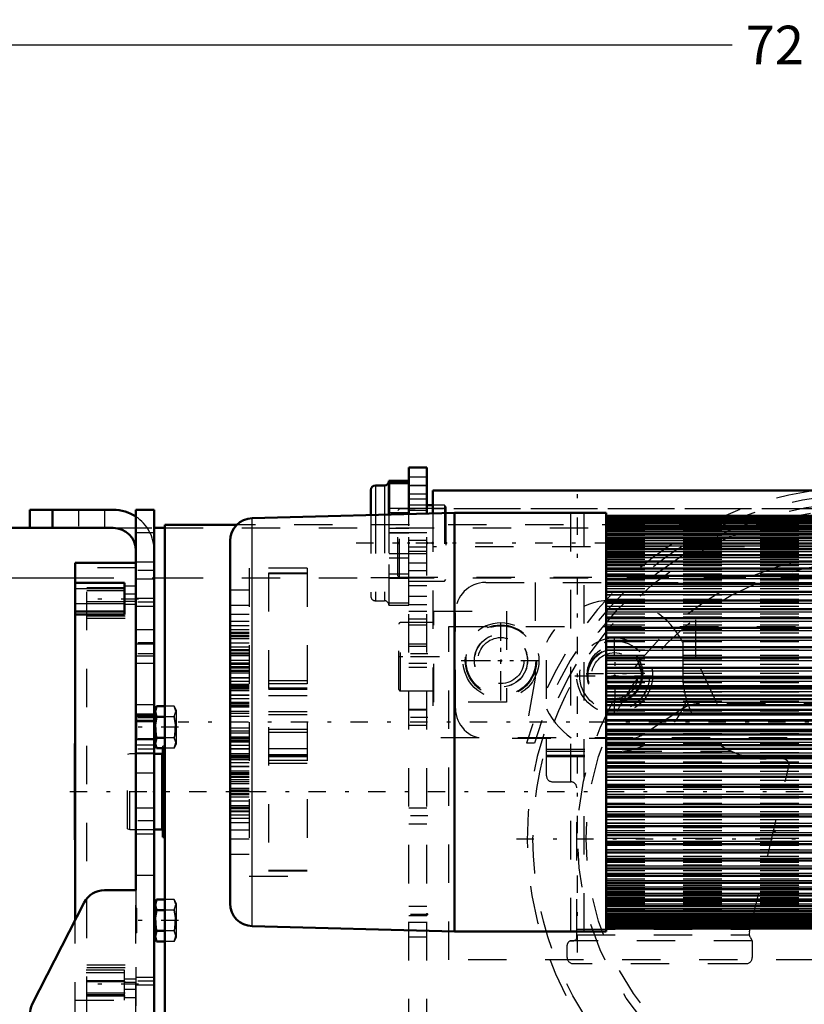
# Model space of a CAD drawing. Units: inches. Extents: x 14 to 234, y 19 to 250.
# Drawn here: x 48 to 68, y 129 to 155 of the extents above; entities that cross this region are included whole.
import ezdxf

# ---------------------------------------------------------------- set-up
doc = ezdxf.new("R2010")
doc.units = ezdxf.units.IN
doc.header["$MEASUREMENT"] = 0
doc.linetypes.add('Center', pattern=[1.5, 0.45, -0.5, 0.05, -0.5])
doc.linetypes.add('Dashed', pattern=[2, 1, -1])
for name, color, linetype, lineweight in [('2d ConnectionPoints', 7, 'Continuous', 50), ('AM_0', 7, 'Continuous', 50), ('AM_4', 3, 'Continuous', 25), ('AM_5', 3, 'Continuous', 25), ('AM_7', 7, 'Center', 25), ('AM_9', 6, 'Dashed', 25)]:
    doc.layers.add(name, color=color, linetype=linetype, lineweight=lineweight)
doc.dimstyles.get("Standard").update_dxf_attribs({"dimtxt": 0.18, "dimasz": 0.18, "dimexe": 0.18, "dimexo": 0.0625, "dimgap": 0.09, "dimtad": 0, "dimtih": 1, "dimtoh": 1, "dimdec": 4, "dimzin": 0, "dimdsep": 46, "dimtxsty": 'Standard', "dimcen": 0.09, "dimadec": 0, "dimazin": 0, "dimtfac": 1, "dimtdec": 4, "dimtofl": 0, "dimtmove": 0, "dimatfit": 3, "dimfxl": 0, "dimtolj": 1, "dimtzin": 0, "dimarcsym": 0})

# ---------------------------------------------------------------- blocks, each defined once
blk = doc.blocks.new('6_4633202920sh6_1_0_in_DJN6W_1_1_GN_Wire_Rope_Hoist_900')
at = {"layer": 'AM_7'}
for p, q in [((63.023, 136.639), (63.023, 138.708)), ((61.989, 137.674), (64.058, 137.674))]:
    blk.add_line(p, q, dxfattribs=at)
at = {"layer": 'AM_9'}
for radius in [0.985, 0.906, 0.69, 0.598]:
    blk.add_circle((63.023, 137.674), radius, dxfattribs=at)
blk = doc.blocks.new('7_4633202920sh6_2_0_in_DJN6W_1_1_GN_Wire_Rope_Hoist_900')
at = {"layer": 'AM_7'}
for p, q in [((60.071, 137.033), (60.071, 139.101)), ((59.037, 138.067), (61.105, 138.067))]:
    blk.add_line(p, q, dxfattribs=at)
at = {"layer": 'AM_9'}
for radius in [0.985, 0.906, 0.69, 0.598]:
    blk.add_circle((60.071, 138.067), radius, dxfattribs=at)
blk = doc.blocks.new('9_4633000480sh6_0_in_DJN6W_1_1_GN_Wire_Rope_Hoist_900')
at = {"layer": 'AM_9'}
for p, q in [((61.252, 135.075), (61.252, 138.532)), ((64.791, 138.539), (64.791, 137.677)), ((61.252, 135.764), (65.942, 135.764)), ((61.252, 135.709), (66.055, 135.709)), ((61.252, 135.607), (66.323, 135.607)), ((61.252, 135.572), (66.449, 135.572)), ((66.526, 131.023), (67.55, 135.318)), ((67.397, 135.512), (66.957, 135.512)), ((61.409, 134.918), (61.882, 134.918)), ((62.039, 130.869), (62.039, 134.76)), ((62.039, 131.093), (66.543, 131.093)), ((61.871, 130.784), (61.909, 130.79)), ((66.597, 130.784), (61.871, 130.784)), ((61.909, 130.79), (61.96, 130.79)), ((62.039, 130.939), (66.524, 130.939)), ((66.546, 130.88), (66.597, 130.79)), ((66.597, 130.79), (66.597, 130.351)), ((61.791, 130.351), (61.791, 130.672)), ((66.44, 130.193), (61.948, 130.193))]:
    blk.add_line(p, q, dxfattribs=at)
for points in [[(66.323, 135.607), (66.319, 135.608), (66.308, 135.611), (66.277, 135.621), (66.159, 135.664), (65.942, 135.764)], [(66.055, 135.709), (66.12, 135.68), (66.334, 135.603), (66.449, 135.572)], [(66.526, 131.023), (66.521, 130.984), (66.522, 130.955), (66.524, 130.939)], [(62.039, 130.869), (62.035, 130.845), (62.024, 130.822), (62.006, 130.805), (61.984, 130.794), (61.96, 130.79)], [(66.546, 130.88), (66.532, 130.911), (66.526, 130.933), (66.524, 130.939)]]:
    blk.add_lwpolyline(points, dxfattribs=at)
blk.add_circle((63.023, 137.674), 0.709, dxfattribs=at)
for centre, radius, start, end in [((63.023, 137.674), 1.969, 26.0775, 154.1581), ((66.957, 137.677), 2.165, 180, 245.38), ((63.023, 137.674), 1.969, 205.8419, 341.2345), ((66.957, 137.677), 2.165, 256.4277, 270), ((67.397, 135.354), 0.157, 346.5889, 90), ((61.409, 135.075), 0.157, 180, 270), ((61.882, 134.76), 0.157, 0, 90), ((61.909, 130.672), 0.118, 108.785, 180), ((61.948, 130.351), 0.157, 180, 270), ((66.44, 130.351), 0.157, 270, 0)]:
    blk.add_arc(centre, radius, start, end, dxfattribs=at)
blk = doc.blocks.new('10_4633000710sh6_0_in_DJN6W_1_1_GN_Wire_Rope_Hoist_900')
at = {"layer": 'AM_7'}
for p, q in [((63.036, 136.978), (63.036, 138.486)), ((62.282, 137.732), (63.791, 137.732))]:
    blk.add_line(p, q, dxfattribs=at)
at = {"layer": 'AM_9'}
for p, q in [((59.676, 140.096), (76.225, 140.096)), ((60.961, 140.096), (60.961, 138.322)), ((65.134, 138.124), (65.134, 140.096)), ((76.619, 139.702), (76.619, 139.033)), ((58.889, 136.825), (58.889, 139.309)), ((75.044, 138.915), (74.241, 138.915)), ((75.044, 139.033), (75.044, 138.915)), ((76.619, 139.033), (75.044, 139.033)), ((73.873, 138.663), (73.308, 137.198)), ((65.684, 136.946), (65.134, 138.124)), ((60.961, 137.613), (60.679, 136.038)), ((60.961, 137.812), (60.961, 137.613)), ((72.94, 136.946), (65.224, 136.946)), ((64.793, 136.818), (63.797, 136.166)), ((63.366, 136.038), (59.676, 136.038))]:
    blk.add_line(p, q, dxfattribs=at)
for centre, radius in [((60.071, 138.067), 0.926), ((63.036, 137.732), 0.719)]:
    blk.add_circle(centre, radius, dxfattribs=at)
for centre, radius, start, end in [((59.676, 139.309), 0.787, 90, 180), ((76.225, 139.702), 0.394, 0, 90), ((74.241, 138.521), 0.394, 90, 158.8862), ((72.94, 137.34), 0.394, 270, 338.8862), ((65.224, 136.159), 0.787, 90, 123.2017), ((59.676, 136.825), 0.787, 180, 270), ((63.366, 136.825), 0.787, 270, 303.2017)]:
    blk.add_arc(centre, radius, start, end, dxfattribs=at)
blk = doc.blocks.new('11_4633201070sh6_0_in_DJN6W_1_1_GN_Wire_Rope_Hoist_900')
at = {"layer": 'AM_0'}
for p, q in [((73.557, 142.481), (58.299, 142.481)), ((58.299, 142.481), (58.299, 141.888))]:
    blk.add_line(p, q, dxfattribs=at)
at = {"layer": 'AM_7'}
for p, q in [((60.071, 137.344), (60.071, 138.79)), ((59.348, 138.067), (60.793, 138.067)), ((62.072, 137.673), (63.974, 137.673))]:
    blk.add_line(p, q, dxfattribs=at)
at = {"layer": 'AM_9'}
for p, q in [((80.582, 142.008), (58.299, 142.008)), ((58.299, 141.888), (58.299, 136.059)), ((78.397, 141.023), (58.299, 141.023)), ((73.507, 136.059), (58.299, 136.059))]:
    blk.add_line(p, q, dxfattribs=at)
for centre, radius in [((60.071, 138.067), 0.688), ((63.023, 137.673), 0.906)]:
    blk.add_circle(centre, radius, dxfattribs=at)
blk = doc.blocks.new('13_4633200140sh6_0_in_DJN6W_1_1_GN_Wire_Rope_Hoist_900')
at = {"layer": 'AM_7'}
blk.add_line((83.108, 141.118), (56.171, 141.118), dxfattribs=at)
at = {"layer": 'AM_9'}
for p, q in [((57.435, 142.004), (57.395, 141.965)), ((57.395, 140.271), (57.395, 141.965)), ((57.435, 140.231), (57.435, 142.004)), ((81.844, 142.004), (57.435, 142.004)), ((57.395, 140.271), (57.435, 140.231)), ((57.435, 140.231), (81.844, 140.231))]:
    blk.add_line(p, q, dxfattribs=at)
blk = doc.blocks.new('14_0643207120sh6_2_0_in_DJN6W_1_1_GN_Wire_Rope_Hoist_900')
at = {"layer": 'AM_0'}
for p, q in [((57.677, 142.733), (57.161, 142.733)), ((57.161, 142.733), (57.161, 141.858)), ((56.692, 142.497), (56.692, 141.846)), ((57.043, 142.615), (56.81, 142.615)), ((57.677, 142.672), (57.165, 142.672)), ((57.165, 141.858), (57.165, 142.672)), ((58.299, 142.102), (58.149, 142.102))]:
    blk.add_line(p, q, dxfattribs=at)
for centre, start, end in [((57.043, 142.733), 270, 0), ((56.81, 142.497), 90, 180)]:
    blk.add_arc(centre, 0.118, start, end, dxfattribs=at)
at = {"layer": 'AM_4'}
for p, q in [((56.81, 142.615), (56.81, 141.849)), ((57.043, 142.615), (57.043, 141.855)), ((57.165, 142.029), (57.677, 142.029)), ((57.165, 141.916), (57.677, 141.916))]:
    blk.add_line(p, q, dxfattribs=at)
at = {"layer": 'AM_9'}
for p, q in [((57.677, 142.678), (57.677, 142.733)), ((57.677, 139.564), (57.677, 142.672)), ((58.642, 142.013), (56.692, 142.013)), ((58.149, 142.102), (57.677, 142.102)), ((58.603, 142.102), (58.299, 142.102)), ((58.642, 142.063), (58.603, 142.102)), ((58.603, 142.102), (58.603, 140.133)), ((58.642, 142.063), (58.642, 140.173)), ((56.692, 141.846), (56.692, 139.739)), ((56.81, 141.849), (56.81, 139.621)), ((57.043, 141.855), (57.043, 139.621)), ((57.161, 141.858), (57.161, 139.502)), ((57.165, 139.564), (57.165, 141.858)), ((57.165, 141.502), (57.677, 141.502)), ((57.677, 141.384), (57.165, 141.384)), ((57.165, 141.384), (57.677, 141.384)), ((57.165, 140.852), (57.677, 140.852)), ((57.165, 140.852), (57.677, 140.852)), ((57.165, 140.734), (57.677, 140.734)), ((56.692, 140.222), (58.642, 140.222)), ((57.165, 140.32), (57.677, 140.32)), ((57.165, 140.206), (57.677, 140.206)), ((58.603, 140.133), (58.642, 140.173)), ((57.677, 140.133), (58.603, 140.133)), ((56.81, 139.621), (57.043, 139.621)), ((57.161, 139.502), (57.677, 139.502)), ((57.165, 139.564), (57.677, 139.564)), ((57.677, 139.502), (57.677, 139.557))]:
    blk.add_line(p, q, dxfattribs=at)
for centre, start, end in [((56.81, 139.739), 180, 270), ((57.043, 139.502), 0, 90)]:
    blk.add_arc(centre, 0.118, start, end, dxfattribs=at)
blk = doc.blocks.new('18_4633000240sh6_0_in_DJN6W_1_1_GN_Wire_Rope_Hoist_900')
at = {"layer": 'AM_7'}
for p, q in [((58.476, 138.166), (57.369, 138.166)), ((60.475, 133.438), (78.461, 133.438))]:
    blk.add_line(p, q, dxfattribs=at)
at = {"layer": 'AM_9'}
for p, q in [((58.326, 139.348), (60.216, 139.348)), ((58.326, 136.984), (58.326, 139.348)), ((60.216, 139.348), (60.216, 136.984)), ((57.42, 137.319), (57.42, 139.013)), ((58.326, 139.053), (57.459, 139.053)), ((57.459, 137.28), (57.459, 139.053)), ((58.72, 130.292), (58.72, 138.953)), ((58.72, 138.953), (80.216, 138.953)), ((57.459, 137.28), (58.326, 137.28)), ((60.216, 136.984), (58.326, 136.984)), ((60.942, 135.917), (60.738, 135.917)), ((80.216, 130.292), (58.72, 130.292))]:
    blk.add_line(p, q, dxfattribs=at)
for radius in [8.565, 7.406, 7.185]:
    blk.add_circle((69.468, 133.438), radius, dxfattribs=at)
for centre, radius, start, end in [((69.468, 133.514), 9.055, 97.9763, 164.6055), ((69.468, 133.514), 8.858, 43.7524, 164.2547), ((69.468, 133.438), 8.72, 298.3576, 241.6424), ((57.459, 139.013), 0.0394, 90, 180), ((57.459, 137.319), 0.0394, 180, 270)]:
    blk.add_arc(centre, radius, start, end, dxfattribs=at)
blk = doc.blocks.new('22_C2366610975x751_1_0_in_DJN6W_1_1_GN_Wire_Rope_Hoist_900')
at = {"layer": 'AM_0'}
for p, q in [((49.004, 135.912), (49.014, 135.912)), ((49.004, 133.412), (49.004, 135.912)), ((49.014, 133.412), (49.014, 135.912)), ((49.004, 133.412), (49.014, 133.412))]:
    blk.add_line(p, q, dxfattribs=at)
at = {"layer": 'AM_7'}
blk.add_line((49.004, 135.353), (49.01, 135.353), dxfattribs=at)
at = {"layer": 'AM_9'}
for p, q in [((49.009, 135.727), (49.004, 135.727)), ((49.009, 133.544), (49.009, 135.727)), ((49.009, 135.476), (49.004, 135.476)), ((49.009, 135.445), (49.004, 135.445)), ((49.009, 135.423), (49.004, 135.423)), ((49.009, 135.422), (49.004, 135.422)), ((49.009, 135.414), (49.004, 135.414)), ((49.009, 135.396), (49.004, 135.396)), ((49.009, 135.396), (49.004, 135.396)), ((49.009, 135.392), (49.004, 135.392)), ((49.009, 135.383), (49.004, 135.383)), ((49.009, 135.371), (49.004, 135.371)), ((49.009, 135.365), (49.004, 135.365)), ((49.004, 135.365), (49.009, 135.365)), ((49.009, 135.344), (49.004, 135.344)), ((49.009, 135.338), (49.004, 135.338)), ((49.009, 135.285), (49.004, 135.285)), ((49.004, 135.262), (49.009, 135.262)), ((49.004, 135.231), (49.009, 135.231)), ((49.009, 135.195), (49.004, 135.195)), ((49.009, 135.194), (49.004, 135.194)), ((49.009, 135.19), (49.004, 135.19)), ((49.009, 135.141), (49.004, 135.141)), ((49.009, 135.132), (49.004, 135.132)), ((49.009, 135.118), (49.004, 135.118)), ((49.009, 134.906), (49.004, 134.906)), ((49.009, 134.884), (49.004, 134.884)), ((49.009, 134.853), (49.004, 134.853)), ((49.009, 134.85), (49.004, 134.85)), ((49.009, 134.85), (49.004, 134.85)), ((49.009, 134.848), (49.004, 134.848)), ((49.009, 134.819), (49.004, 134.819)), ((49.009, 134.791), (49.004, 134.791)), ((49.009, 134.744), (49.004, 134.744)), ((49.009, 134.692), (49.004, 134.692)), ((49.009, 134.662), (49.004, 134.662)), ((49.009, 134.586), (49.004, 134.586)), ((49.009, 134.555), (49.004, 134.555)), ((49.009, 134.549), (49.004, 134.549)), ((49.009, 134.537), (49.004, 134.537)), ((49.009, 134.509), (49.004, 134.509)), ((49.009, 134.388), (49.004, 134.388)), ((49.009, 134.362), (49.004, 134.362)), ((49.009, 134.352), (49.004, 134.352)), ((49.009, 134.302), (49.004, 134.302)), ((49.009, 134.302), (49.004, 134.302)), ((49.009, 134.263), (49.004, 134.263)), ((49.009, 134.262), (49.004, 134.262)), ((49.009, 134.163), (49.004, 134.163)), ((49.009, 134.063), (49.004, 134.063)), ((49.009, 134.047), (49.004, 134.047)), ((49.009, 134.027), (49.004, 134.027)), ((49.009, 133.947), (49.004, 133.947)), ((49.009, 133.933), (49.004, 133.933)), ((49.009, 133.916), (49.004, 133.916)), ((49.004, 133.916), (49.009, 133.916)), ((49.009, 133.908), (49.004, 133.908)), ((49.009, 133.906), (49.004, 133.906)), ((49.004, 133.889), (49.009, 133.889)), ((49.009, 133.826), (49.004, 133.826)), ((49.009, 133.775), (49.004, 133.775)), ((49.009, 133.649), (49.004, 133.649)), ((49.009, 133.597), (49.004, 133.597)), ((49.009, 133.572), (49.004, 133.572)), ((49.004, 133.57), (49.009, 133.57)), ((49.004, 133.544), (49.009, 133.544))]:
    blk.add_line(p, q, dxfattribs=at)
blk = doc.blocks.new('23_0543200400shr6_YAL_0_in_DJN6W_1_1_GN_Wire_Rope_Hoist_900')
at = {"layer": 'AM_0'}
for p, q in [((50.589, 140.607), (49.015, 140.607)), ((49.015, 131.328), (49.015, 140.607)), ((50.589, 132.102), (50.589, 140.607)), ((50.294, 140.082), (49.015, 140.082)), ((50.294, 139.263), (50.294, 140.082)), ((50.294, 139.342), (49.015, 139.342)), ((49.015, 139.263), (50.294, 139.263))]:
    blk.add_line(p, q, dxfattribs=at)
at = {"layer": 'AM_4'}
for p, q in [((50.294, 139.928), (49.015, 139.928)), ((50.294, 140.012), (50.589, 140.012)), ((50.294, 139.542), (49.015, 139.542)), ((50.294, 139.611), (50.589, 139.611))]:
    blk.add_line(p, q, dxfattribs=at)
at = {"layer": 'AM_7'}
for p, q in [((50.653, 139.662), (49.246, 139.662)), ((50.653, 129.662), (49.246, 129.662))]:
    blk.add_line(p, q, dxfattribs=at)
at = {"layer": 'AM_9'}
for p, q in [((50.589, 140.472), (49.31, 140.472)), ((49.31, 128.856), (49.31, 140.472)), ((49.31, 139.968), (50.589, 139.968)), ((49.31, 139.891), (50.589, 139.891)), ((50.589, 139.792), (50.294, 139.792)), ((49.31, 139.602), (50.589, 139.602)), ((50.294, 139.532), (50.589, 139.532)), ((49.31, 139.232), (50.589, 139.232)), ((49.31, 139.166), (50.589, 139.166)), ((50.589, 128.716), (50.589, 132.102)), ((49.015, 128.716), (49.015, 131.328)), ((50.294, 130.026), (49.015, 130.026)), ((50.294, 129.951), (49.015, 129.951)), ((49.31, 130.162), (50.589, 130.162)), ((49.31, 130.097), (50.589, 130.097)), ((50.294, 129.248), (50.294, 130.026)), ((50.294, 129.751), (49.015, 129.751)), ((49.31, 129.727), (50.589, 129.727)), ((50.589, 129.792), (50.294, 129.792)), ((50.294, 129.712), (50.589, 129.712)), ((49.31, 129.437), (50.589, 129.437)), ((49.31, 129.433), (50.589, 129.433)), ((50.294, 129.532), (50.589, 129.532)), ((50.294, 129.388), (49.015, 129.388)), ((49.015, 129.248), (50.294, 129.248)), ((49.31, 129.361), (50.589, 129.361)), ((49.31, 129.357), (50.589, 129.357)), ((50.294, 129.311), (50.589, 129.311)), ((49.015, 128.716), (50.589, 128.716)), ((49.31, 128.856), (50.589, 128.856))]:
    blk.add_line(p, q, dxfattribs=at)
blk = doc.blocks.new('26_0643003950_CUBICLE_YAL_0_in_DJN6W_1_1_GN_Wire_Rope_Hoist_900')
at = {"layer": 'AM_7'}
blk.add_line((48.871, 134.662), (94.914, 134.662), dxfattribs=at)
blk = doc.blocks.new('27_SHR6_2727016130_0_in_DJN6W_1_1_GN_Wire_Rope_Hoist_900')
at = {"layer": 'AM_0'}
for p, q in [((58.865, 141.903), (53.61, 141.765)), ((58.865, 131.029), (58.865, 141.903)), ((61.882, 141.903), (58.865, 141.903)), ((62.805, 141.903), (62.234, 141.903)), ((62.805, 141.903), (62.805, 131.029)), ((73.877, 141.822), (62.805, 141.822)), ((73.877, 141.815), (62.805, 141.815)), ((73.877, 141.793), (62.805, 141.793)), ((73.877, 141.757), (62.805, 141.757)), ((73.877, 141.706), (62.805, 141.706)), ((73.877, 141.641), (62.805, 141.641)), ((73.877, 141.562), (62.805, 141.562)), ((73.877, 141.469), (62.805, 141.469)), ((73.877, 141.362), (62.805, 141.362)), ((73.877, 141.243), (62.805, 141.243)), ((53.034, 131.757), (53.034, 141.175)), ((73.877, 141.11), (62.805, 141.11)), ((73.877, 140.964), (62.805, 140.964)), ((73.877, 140.807), (62.805, 140.807)), ((73.877, 140.637), (62.805, 140.637)), ((73.877, 140.456), (62.805, 140.456)), ((73.877, 140.265), (62.805, 140.265)), ((73.877, 140.063), (62.805, 140.063)), ((73.877, 139.851), (62.805, 139.851)), ((73.877, 139.63), (62.805, 139.63)), ((73.877, 139.401), (62.805, 139.401)), ((73.877, 139.164), (62.805, 139.164)), ((73.877, 138.919), (62.805, 138.919)), ((73.877, 138.668), (62.805, 138.668)), ((73.877, 138.411), (62.805, 138.411)), ((73.877, 138.148), (62.805, 138.148)), ((73.877, 137.881), (62.805, 137.881)), ((62.805, 137.64), (73.877, 137.64)), ((73.877, 137.611), (62.805, 137.611)), ((62.805, 137.399), (73.877, 137.399)), ((73.877, 137.337), (62.805, 137.337)), ((62.805, 137.156), (73.877, 137.156)), ((73.877, 137.061), (62.805, 137.061)), ((62.805, 136.91), (73.877, 136.91)), ((73.877, 136.783), (62.805, 136.783)), ((62.805, 136.663), (73.877, 136.663)), ((62.805, 136.515), (73.877, 136.515)), ((62.805, 136.416), (73.877, 136.416)), ((62.805, 136.268), (73.877, 136.268)), ((62.805, 136.148), (73.877, 136.148)), ((62.805, 136.021), (73.877, 136.021)), ((62.805, 135.871), (73.877, 135.871)), ((62.805, 135.776), (73.877, 135.776)), ((62.805, 135.595), (73.877, 135.595)), ((62.805, 135.532), (73.877, 135.532)), ((62.805, 135.321), (73.877, 135.321)), ((62.805, 135.291), (73.877, 135.291)), ((62.805, 135.05), (73.877, 135.05)), ((62.805, 134.783), (73.877, 134.783)), ((62.805, 134.521), (73.877, 134.521)), ((62.805, 134.264), (73.877, 134.264)), ((62.805, 134.013), (73.877, 134.013)), ((62.805, 133.768), (73.877, 133.768)), ((62.805, 133.531), (73.877, 133.531)), ((62.805, 133.301), (73.877, 133.301)), ((62.805, 133.08), (73.877, 133.08)), ((62.805, 132.869), (73.877, 132.869)), ((62.805, 132.667), (73.877, 132.667)), ((62.805, 132.475), (73.877, 132.475)), ((62.805, 132.294), (73.877, 132.294)), ((62.805, 132.125), (73.877, 132.125)), ((62.805, 131.967), (73.877, 131.967)), ((62.805, 131.822), (73.877, 131.822)), ((62.805, 131.689), (73.877, 131.689)), ((62.805, 131.569), (73.877, 131.569)), ((62.805, 131.463), (73.877, 131.463)), ((62.805, 131.37), (73.877, 131.37)), ((62.805, 131.291), (73.877, 131.291)), ((62.805, 131.226), (73.877, 131.226)), ((53.61, 131.166), (58.865, 131.029)), ((58.865, 131.029), (61.882, 131.029)), ((62.234, 131.029), (62.805, 131.029)), ((62.805, 131.175), (73.877, 131.175)), ((62.805, 131.138), (73.877, 131.138)), ((62.805, 131.117), (73.877, 131.117)), ((62.805, 131.109), (73.877, 131.109))]:
    blk.add_line(p, q, dxfattribs=at)
for points in [[(61.88, 141.903), (61.884, 141.903), (61.907, 141.902), (61.947, 141.901), (62, 141.9), (62.059, 141.9), (62.117, 141.9), (62.169, 141.901), (62.208, 141.902), (62.23, 141.903), (62.234, 141.903)], [(62.234, 131.029), (62.224, 131.029), (62.195, 131.03), (62.151, 131.031), (62.096, 131.031), (62.036, 131.031), (61.979, 131.031), (61.931, 131.03), (61.897, 131.029), (61.881, 131.029), (61.88, 131.029)]]:
    blk.add_lwpolyline(points, dxfattribs=at)
for centre, start, end in [((53.625, 141.175), 91.5, 180), ((53.625, 131.757), 180, 268.5)]:
    blk.add_arc(centre, 0.591, start, end, dxfattribs=at)
at = {"layer": 'AM_4'}
for p, q in [((53.61, 131.166), (53.61, 141.765)), ((62.805, 141.712), (73.877, 141.712)), ((62.805, 141.659), (73.877, 141.659)), ((62.805, 141.592), (73.877, 141.592)), ((62.805, 141.511), (73.877, 141.511)), ((62.805, 141.416), (73.877, 141.416)), ((62.805, 141.308), (73.877, 141.308)), ((62.805, 141.186), (73.877, 141.186)), ((62.805, 141.051), (73.877, 141.051)), ((62.805, 140.904), (73.877, 140.904)), ((62.805, 140.745), (73.877, 140.745)), ((62.805, 140.574), (73.877, 140.574)), ((62.805, 140.391), (73.877, 140.391)), ((62.805, 140.198), (73.877, 140.198)), ((62.805, 139.995), (73.877, 139.995)), ((62.805, 139.782), (73.877, 139.782)), ((62.805, 139.56), (73.877, 139.56)), ((62.805, 139.329), (73.877, 139.329)), ((62.805, 139.091), (73.877, 139.091)), ((62.805, 138.845), (73.877, 138.845)), ((62.805, 138.593), (73.877, 138.593)), ((62.805, 138.335), (73.877, 138.335)), ((62.805, 138.072), (73.877, 138.072)), ((62.805, 137.804), (73.877, 137.804)), ((62.805, 137.533), (73.877, 137.533)), ((62.805, 137.259), (73.877, 137.259)), ((62.805, 136.982), (73.877, 136.982)), ((62.805, 136.705), (73.877, 136.705)), ((62.805, 136.505), (73.877, 136.505)), ((62.805, 136.426), (73.877, 136.426)), ((62.805, 136.227), (73.877, 136.227)), ((62.805, 135.949), (73.877, 135.949)), ((62.805, 135.673), (73.877, 135.673)), ((62.805, 135.399), (73.877, 135.399)), ((62.805, 135.127), (73.877, 135.127)), ((62.805, 134.86), (73.877, 134.86)), ((62.805, 134.597), (73.877, 134.597)), ((62.805, 134.339), (73.877, 134.339)), ((62.805, 134.087), (73.877, 134.087)), ((62.805, 133.841), (73.877, 133.841)), ((62.805, 133.603), (73.877, 133.603)), ((62.805, 133.372), (73.877, 133.372)), ((62.805, 133.15), (73.877, 133.15)), ((62.805, 132.937), (73.877, 132.937)), ((62.805, 132.733), (73.877, 132.733)), ((62.805, 132.54), (73.877, 132.54)), ((62.805, 132.358), (73.877, 132.358)), ((62.805, 132.187), (73.877, 132.187)), ((62.805, 132.027), (73.877, 132.027)), ((62.805, 131.88), (73.877, 131.88)), ((62.805, 131.746), (73.877, 131.746)), ((62.805, 131.624), (73.877, 131.624)), ((62.805, 131.515), (73.877, 131.515)), ((62.805, 131.42), (73.877, 131.42)), ((62.805, 131.339), (73.877, 131.339)), ((62.805, 131.272), (73.877, 131.272)), ((62.805, 131.22), (73.877, 131.22))]:
    blk.add_line(p, q, dxfattribs=at)
at = {"layer": 'AM_7'}
for p, q in [((62.057, 130.485), (62.057, 142.447)), ((81.414, 136.466), (51.683, 136.466))]:
    blk.add_line(p, q, dxfattribs=at)
at = {"layer": 'AM_9'}
for p, q in [((61.88, 141.903), (61.88, 131.029)), ((62.234, 131.029), (62.234, 141.903)), ((62.805, 141.783), (73.877, 141.783)), ((62.805, 141.778), (73.877, 141.778)), ((62.805, 141.774), (73.877, 141.774)), ((62.805, 141.758), (73.877, 141.758)), ((62.805, 141.75), (73.877, 141.75)), ((62.805, 141.724), (73.877, 141.724)), ((62.805, 141.675), (73.877, 141.675)), ((62.805, 141.612), (73.877, 141.612)), ((62.805, 141.535), (73.877, 141.535)), ((62.805, 141.444), (73.877, 141.444)), ((62.805, 141.34), (73.877, 141.34)), ((62.805, 141.222), (73.877, 141.222)), ((62.805, 141.19), (73.877, 141.19)), ((62.805, 141.181), (73.877, 141.181)), ((62.805, 141.169), (73.877, 141.169)), ((62.805, 141.159), (73.877, 141.159)), ((62.805, 141.14), (73.877, 141.14)), ((62.805, 141.124), (73.877, 141.124)), ((62.805, 141.097), (73.877, 141.097)), ((62.805, 141.091), (73.877, 141.091)), ((62.805, 141.076), (73.877, 141.076)), ((62.805, 141.042), (73.877, 141.042)), ((62.805, 141.016), (73.877, 141.016)), ((62.805, 140.974), (73.877, 140.974)), ((62.805, 140.947), (73.877, 140.947)), ((62.805, 140.943), (73.877, 140.943)), ((62.805, 140.894), (73.877, 140.894)), ((62.805, 140.858), (73.877, 140.858)), ((62.805, 140.802), (73.877, 140.802)), ((62.805, 140.791), (73.877, 140.791)), ((62.805, 140.761), (73.877, 140.761)), ((62.805, 140.698), (73.877, 140.698)), ((53.534, 140.466), (53.534, 132.466)), ((55.034, 140.466), (53.534, 140.466)), ((55.034, 140.466), (55.034, 132.466)), ((62.805, 140.652), (73.877, 140.652)), ((62.805, 140.623), (73.877, 140.623)), ((62.805, 140.582), (73.877, 140.582)), ((62.805, 140.532), (73.877, 140.532)), ((62.805, 140.455), (73.877, 140.455)), ((62.805, 140.444), (73.877, 140.444)), ((55.034, 140.339), (54.034, 140.339)), ((54.034, 140.339), (54.034, 132.592)), ((55.034, 140.319), (54.034, 140.319)), ((62.805, 140.401), (73.877, 140.401)), ((62.805, 140.317), (73.877, 140.317)), ((62.805, 140.258), (73.877, 140.258)), ((62.805, 140.254), (73.877, 140.254)), ((62.805, 140.168), (73.877, 140.168)), ((62.805, 140.106), (73.877, 140.106)), ((62.805, 140.053), (73.877, 140.053)), ((62.805, 140.01), (73.877, 140.01)), ((62.805, 139.943), (73.877, 139.943)), ((53.534, 139.894), (53.034, 139.894)), ((62.805, 139.843), (73.877, 139.843)), ((62.805, 139.841), (73.877, 139.841)), ((62.805, 139.771), (73.877, 139.771)), ((62.805, 139.664), (73.877, 139.664)), ((53.534, 139.5), (53.034, 139.5)), ((62.805, 139.623), (73.877, 139.623)), ((62.805, 139.59), (73.877, 139.59)), ((62.805, 139.477), (73.877, 139.477)), ((62.805, 139.4), (73.877, 139.4)), ((62.805, 139.395), (73.877, 139.395)), ((53.534, 139.263), (53.034, 139.263)), ((62.805, 139.283), (73.877, 139.283)), ((62.805, 139.202), (73.877, 139.202)), ((62.805, 139.159), (73.877, 139.159)), ((53.534, 139.081), (53.034, 139.081)), ((53.534, 138.965), (53.034, 138.965)), ((62.805, 139.08), (73.877, 139.08)), ((62.805, 138.997), (73.877, 138.997)), ((62.805, 138.915), (73.877, 138.915)), ((53.534, 138.869), (53.034, 138.869)), ((53.534, 138.797), (53.034, 138.797)), ((53.534, 138.793), (53.034, 138.793)), ((53.034, 138.774), (53.534, 138.774)), ((53.534, 138.71), (53.034, 138.71)), ((53.534, 138.687), (53.034, 138.687)), ((53.534, 138.682), (53.034, 138.682)), ((53.534, 138.634), (53.034, 138.634)), ((53.534, 138.633), (53.034, 138.633)), ((62.805, 138.871), (73.877, 138.871)), ((62.805, 138.785), (73.877, 138.785)), ((62.805, 138.665), (73.877, 138.665)), ((62.805, 138.655), (73.877, 138.655)), ((53.534, 138.519), (53.034, 138.519)), ((53.534, 138.517), (53.034, 138.517)), ((53.534, 138.413), (53.034, 138.413)), ((62.805, 138.566), (73.877, 138.566)), ((62.805, 138.433), (73.877, 138.433)), ((62.805, 138.408), (73.877, 138.408)), ((53.534, 138.349), (53.034, 138.349)), ((53.534, 138.343), (53.034, 138.343)), ((53.034, 138.326), (53.534, 138.326)), ((53.534, 138.262), (53.034, 138.262)), ((53.534, 138.239), (53.034, 138.239)), ((53.534, 138.239), (53.034, 138.239)), ((53.534, 138.233), (53.034, 138.233)), ((53.534, 138.187), (53.034, 138.187)), ((62.805, 138.342), (73.877, 138.342)), ((62.805, 138.205), (73.877, 138.205)), ((62.805, 138.146), (73.877, 138.146)), ((62.805, 138.112), (73.877, 138.112)), ((53.534, 138.071), (53.034, 138.071)), ((53.534, 138.069), (53.034, 138.069)), ((53.534, 138.002), (53.034, 138.002)), ((53.534, 137.966), (53.034, 137.966)), ((53.534, 137.9), (53.034, 137.9)), ((53.534, 137.892), (53.034, 137.892)), ((53.034, 137.877), (53.534, 137.877)), ((62.805, 137.973), (73.877, 137.973)), ((62.805, 137.88), (73.877, 137.88)), ((62.805, 137.878), (73.877, 137.878)), ((53.534, 137.813), (53.034, 137.813)), ((53.534, 137.79), (53.034, 137.79)), ((53.534, 137.782), (53.034, 137.782)), ((53.534, 137.738), (53.034, 137.738)), ((53.534, 137.621), (53.034, 137.621)), ((53.534, 137.617), (53.034, 137.617)), ((53.534, 137.608), (53.034, 137.608)), ((62.805, 137.736), (73.877, 137.736)), ((62.805, 137.61), (73.877, 137.61)), ((53.534, 137.519), (53.034, 137.519)), ((53.534, 137.446), (53.034, 137.446)), ((53.534, 137.435), (53.034, 137.435)), ((53.034, 137.423), (53.534, 137.423)), ((53.534, 137.372), (53.034, 137.372)), ((53.534, 137.362), (53.034, 137.362)), ((55.034, 137.539), (54.034, 137.539)), ((55.034, 137.463), (54.034, 137.463)), ((55.034, 137.352), (54.034, 137.352)), ((62.805, 137.497), (73.877, 137.497)), ((53.534, 137.339), (53.034, 137.339)), ((53.534, 137.327), (53.034, 137.327)), ((53.534, 137.283), (53.034, 137.283)), ((53.534, 137.168), (53.034, 137.168)), ((53.534, 137.157), (53.034, 137.157)), ((55.034, 137.331), (54.034, 137.331)), ((55.034, 137.311), (54.034, 137.311)), ((55.034, 137.149), (54.034, 137.149)), ((62.805, 137.337), (73.877, 137.337)), ((62.805, 137.254), (73.877, 137.254)), ((53.534, 137.071), (53.034, 137.071)), ((53.534, 136.978), (53.034, 136.978)), ((53.534, 136.975), (53.034, 136.975)), ((53.534, 136.955), (53.034, 136.955)), ((53.034, 136.952), (53.534, 136.952)), ((53.534, 136.901), (53.034, 136.901)), ((53.534, 136.878), (53.034, 136.878)), ((53.534, 136.857), (53.034, 136.857)), ((62.805, 137.061), (73.877, 137.061)), ((62.805, 137.009), (73.877, 137.009)), ((53.534, 136.742), (53.034, 136.742)), ((53.534, 136.696), (53.034, 136.696)), ((53.534, 136.617), (53.034, 136.617)), ((55.034, 136.733), (54.034, 136.733)), ((55.034, 136.657), (54.034, 136.657)), ((62.805, 136.763), (73.877, 136.763)), ((53.534, 136.314), (53.034, 136.314)), ((53.534, 136.235), (53.034, 136.235)), ((53.034, 136.19), (53.534, 136.19)), ((53.534, 136.075), (53.034, 136.075)), ((55.034, 136.275), (54.034, 136.275)), ((55.034, 136.198), (54.034, 136.198)), ((62.805, 136.169), (73.877, 136.169)), ((53.534, 136.053), (53.034, 136.053)), ((53.034, 136.03), (53.534, 136.03)), ((53.534, 135.98), (53.034, 135.98)), ((53.534, 135.976), (53.034, 135.976)), ((53.534, 135.957), (53.034, 135.957)), ((53.034, 135.954), (53.534, 135.954)), ((53.534, 135.861), (53.034, 135.861)), ((62.805, 135.923), (73.877, 135.923)), ((62.805, 135.871), (73.877, 135.871)), ((53.534, 135.775), (53.034, 135.775)), ((53.534, 135.764), (53.034, 135.764)), ((53.534, 135.648), (53.034, 135.648)), ((53.534, 135.604), (53.034, 135.604)), ((53.534, 135.593), (53.034, 135.593)), ((53.034, 135.57), (53.534, 135.57)), ((53.034, 135.56), (53.534, 135.56)), ((54.034, 135.782), (55.034, 135.782)), ((55.034, 135.621), (54.034, 135.621)), ((55.034, 135.6), (54.034, 135.6)), ((54.034, 135.579), (55.034, 135.579)), ((62.805, 135.678), (73.877, 135.678)), ((62.805, 135.595), (73.877, 135.595)), ((53.534, 135.508), (53.034, 135.508)), ((53.534, 135.496), (53.034, 135.496)), ((53.534, 135.485), (53.034, 135.485)), ((53.534, 135.413), (53.034, 135.413)), ((53.034, 135.323), (53.534, 135.323)), ((53.534, 135.314), (53.034, 135.314)), ((53.534, 135.31), (53.034, 135.31)), ((55.034, 135.469), (54.034, 135.469)), ((55.034, 135.392), (54.034, 135.392)), ((62.805, 135.435), (73.877, 135.435)), ((62.805, 135.322), (73.877, 135.322)), ((53.534, 135.193), (53.034, 135.193)), ((53.534, 135.149), (53.034, 135.149)), ((53.534, 135.141), (53.034, 135.141)), ((53.034, 135.118), (53.534, 135.118)), ((53.534, 135.055), (53.034, 135.055)), ((62.805, 135.195), (73.877, 135.195)), ((62.805, 135.053), (73.877, 135.053)), ((62.805, 135.051), (73.877, 135.051)), ((53.534, 135.039), (53.034, 135.039)), ((53.534, 135.032), (53.034, 135.032)), ((53.534, 134.966), (53.034, 134.966)), ((53.034, 134.929), (53.534, 134.929)), ((53.534, 134.863), (53.034, 134.863)), ((53.534, 134.861), (53.034, 134.861)), ((62.805, 134.959), (73.877, 134.959)), ((62.805, 134.819), (73.877, 134.819)), ((53.534, 134.745), (53.034, 134.745)), ((53.534, 134.698), (53.034, 134.698)), ((53.034, 134.693), (53.534, 134.693)), ((53.534, 134.692), (53.034, 134.692)), ((53.034, 134.669), (53.534, 134.669)), ((53.534, 134.605), (53.034, 134.605)), ((53.534, 134.588), (53.034, 134.588)), ((53.534, 134.582), (53.034, 134.582)), ((62.805, 134.785), (73.877, 134.785)), ((62.805, 134.726), (73.877, 134.726)), ((62.805, 134.59), (73.877, 134.59)), ((53.534, 134.519), (53.034, 134.519)), ((53.534, 134.414), (53.034, 134.414)), ((53.534, 134.413), (53.034, 134.413)), ((53.034, 134.299), (53.534, 134.299)), ((53.534, 134.297), (53.034, 134.297)), ((62.805, 134.523), (73.877, 134.523)), ((62.805, 134.499), (73.877, 134.499)), ((62.805, 134.365), (73.877, 134.365)), ((62.805, 134.277), (73.877, 134.277)), ((53.534, 134.25), (53.034, 134.25)), ((53.534, 134.245), (53.034, 134.245)), ((53.034, 134.222), (53.534, 134.222)), ((53.534, 134.157), (53.034, 134.157)), ((53.534, 134.139), (53.034, 134.139)), ((53.534, 134.134), (53.034, 134.134)), ((53.034, 134.062), (53.534, 134.062)), ((62.805, 134.267), (73.877, 134.267)), ((62.805, 134.147), (73.877, 134.147)), ((62.805, 134.061), (73.877, 134.061)), ((53.534, 133.966), (53.034, 133.966)), ((53.534, 133.851), (53.034, 133.851)), ((62.805, 134.017), (73.877, 134.017)), ((62.805, 133.935), (73.877, 133.935)), ((62.805, 133.851), (73.877, 133.851)), ((62.805, 133.773), (73.877, 133.773)), ((53.034, 133.668), (53.534, 133.668)), ((62.805, 133.729), (73.877, 133.729)), ((62.805, 133.649), (73.877, 133.649)), ((62.805, 133.537), (73.877, 133.537)), ((62.805, 133.531), (73.877, 133.531)), ((53.034, 133.432), (53.534, 133.432)), ((62.805, 133.454), (73.877, 133.454)), ((62.805, 133.342), (73.877, 133.342)), ((62.805, 133.308), (73.877, 133.308)), ((62.805, 133.268), (73.877, 133.268)), ((53.034, 133.038), (53.534, 133.038)), ((62.805, 133.16), (73.877, 133.16)), ((62.805, 133.09), (73.877, 133.09)), ((62.805, 133.089), (73.877, 133.089)), ((62.805, 132.988), (73.877, 132.988)), ((62.805, 132.922), (73.877, 132.922)), ((62.805, 132.878), (73.877, 132.878)), ((62.805, 132.826), (73.877, 132.826)), ((62.805, 132.763), (73.877, 132.763)), ((55.034, 132.612), (54.034, 132.612)), ((55.034, 132.592), (54.034, 132.592)), ((62.805, 132.678), (73.877, 132.678)), ((62.805, 132.673), (73.877, 132.673)), ((62.805, 132.615), (73.877, 132.615)), ((62.805, 132.531), (73.877, 132.531)), ((62.805, 132.488), (73.877, 132.488)), ((53.534, 132.466), (55.034, 132.466)), ((62.805, 132.477), (73.877, 132.477)), ((62.805, 132.399), (73.877, 132.399)), ((62.805, 132.35), (73.877, 132.35)), ((62.805, 132.308), (73.877, 132.308)), ((62.805, 132.279), (73.877, 132.279)), ((62.805, 132.234), (73.877, 132.234)), ((62.805, 132.17), (73.877, 132.17)), ((62.805, 132.141), (73.877, 132.141)), ((62.805, 132.13), (73.877, 132.13)), ((62.805, 132.073), (73.877, 132.073)), ((62.805, 132.038), (73.877, 132.038)), ((62.805, 131.988), (73.877, 131.988)), ((62.805, 131.985), (73.877, 131.985)), ((62.805, 131.957), (73.877, 131.957)), ((62.805, 131.915), (73.877, 131.915)), ((62.805, 131.89), (73.877, 131.89)), ((62.805, 131.855), (73.877, 131.855)), ((62.805, 131.841), (73.877, 131.841)), ((62.805, 131.835), (73.877, 131.835)), ((62.805, 131.808), (73.877, 131.808)), ((62.805, 131.792), (73.877, 131.792)), ((62.805, 131.773), (73.877, 131.773)), ((62.805, 131.762), (73.877, 131.762)), ((62.805, 131.751), (73.877, 131.751)), ((62.805, 131.742), (73.877, 131.742)), ((62.805, 131.71), (73.877, 131.71)), ((62.805, 131.592), (73.877, 131.592)), ((62.805, 131.487), (73.877, 131.487)), ((62.805, 131.396), (73.877, 131.396)), ((62.805, 131.319), (73.877, 131.319)), ((62.805, 131.256), (73.877, 131.256)), ((62.805, 131.207), (73.877, 131.207)), ((62.805, 131.181), (73.877, 131.181)), ((62.805, 131.173), (73.877, 131.173)), ((62.805, 131.157), (73.877, 131.157)), ((62.805, 131.153), (73.877, 131.153)), ((62.805, 131.148), (73.877, 131.148))]:
    blk.add_line(p, q, dxfattribs=at)
blk = doc.blocks.new('30_0643000400_0_in_DJN6W_1_1_GN_Wire_Rope_Hoist_900')
at = {"layer": 'AM_0'}
for p, q in [((51.338, 127.967), (51.338, 141.591)), ((53.206, 141.591), (51.338, 141.591)), ((51.263, 135.646), (51.062, 135.646)), ((51.287, 133.48), (51.287, 135.789)), ((51.062, 133.677), (51.263, 133.677)), ((51.287, 133.48), (51.338, 133.48))]:
    blk.add_line(p, q, dxfattribs=at)
for centre, start, end in [((51.263, 135.669), 270, 0), ((51.263, 133.654), 360, 90)]:
    blk.add_arc(centre, 0.0236, start, end, dxfattribs=at)
at = {"layer": 'AM_4'}
blk.add_line((51.263, 133.677), (51.263, 135.646), dxfattribs=at)
at = {"layer": 'AM_9'}
for p, q in [((77.699, 141.591), (53.206, 141.591)), ((51.287, 135.789), (51.287, 135.843)), ((51.338, 135.843), (51.287, 135.843)), ((50.433, 135.646), (50.374, 135.63)), ((50.374, 133.693), (50.374, 135.63)), ((50.433, 133.677), (50.433, 135.646)), ((51.062, 135.646), (50.433, 135.646)), ((50.374, 133.693), (50.433, 133.677)), ((50.433, 133.677), (51.062, 133.677))]:
    blk.add_line(p, q, dxfattribs=at)
blk = doc.blocks.new('38_3737017240XE21828_8_0_in_DJN6W_1_1_GN_Wire_Rope_Hoist_900')
at = {"layer": 'AM_0'}
for p, q in [((57.677, 141.872), (57.677, 143.086)), ((57.677, 143.086), (58.149, 143.086)), ((58.149, 141.884), (58.149, 143.086)), ((47.834, 141.984), (49.999, 141.984)), ((47.834, 141.512), (47.834, 141.984)), ((48.425, 141.984), (48.425, 141.512)), ((50.59, 132.102), (50.59, 141.984)), ((50.59, 141.984), (51.062, 141.984)), ((51.062, 126.275), (51.062, 141.984)), ((49.999, 141.512), (26.263, 141.512)), ((51.062, 141.512), (51.338, 141.512)), ((51.127, 136.88), (51.062, 136.767)), ((51.338, 136.88), (51.127, 136.88)), ((51.338, 136.607), (51.127, 136.607)), ((51.062, 135.901), (51.127, 135.789)), ((51.338, 136.062), (51.127, 136.062)), ((51.338, 135.789), (51.127, 135.789)), ((49.771, 132.102), (50.59, 132.102)), ((47.898, 129.138), (49.245, 131.78)), ((51.127, 131.86), (51.062, 131.748)), ((51.338, 131.86), (51.127, 131.86)), ((51.338, 131.587), (51.127, 131.587)), ((51.338, 131.042), (51.127, 131.042)), ((51.062, 130.882), (51.127, 130.769)), ((51.338, 130.769), (51.127, 130.769))]:
    blk.add_line(p, q, dxfattribs=at)
for points in [[(51.127, 136.88), (51.085, 136.734), (51.127, 136.607)], [(51.127, 136.607), (51.088, 136.408), (51.11, 136.13), (51.127, 136.062)], [(51.127, 136.062), (51.085, 135.916), (51.127, 135.789)], [(51.127, 131.86), (51.085, 131.714), (51.127, 131.587)], [(51.127, 131.587), (51.088, 131.389), (51.11, 131.111), (51.127, 131.042)], [(51.127, 131.042), (51.085, 130.896), (51.127, 130.769)]]:
    blk.add_lwpolyline(points, dxfattribs=at)
for centre, radius, start, end in [((49.999, 140.921), 1.063, 56.251, 90), ((49.999, 140.921), 0.591, 0, 90), ((49.771, 131.512), 0.591, 90, 153), ((48.425, 128.87), 0.591, 153, 180)]:
    blk.add_arc(centre, radius, start, end, dxfattribs=at)
at = {"layer": 'AM_4'}
for p, q in [((57.677, 142.614), (58.149, 142.614)), ((50.59, 141.393), (51.062, 141.393)), ((26.263, 140.212), (49.015, 140.212)), ((51.062, 140.212), (51.338, 140.212))]:
    blk.add_line(p, q, dxfattribs=at)
at = {"layer": 'AM_7'}
for p, q in [((58.173, 142.614), (57.653, 142.614)), ((49.094, 142.008), (49.094, 141.488)), ((51.087, 140.409), (50.548, 140.409)), ((58.173, 140.212), (57.653, 140.212)), ((51.086, 139.582), (50.566, 139.582)), ((51.086, 138.527), (50.566, 138.527)), ((51.086, 138.244), (50.566, 138.244)), ((58.173, 138.244), (57.653, 138.244)), ((58.173, 138.165), (57.653, 138.165)), ((51.086, 136.579), (50.566, 136.579)), ((58.173, 136.59), (57.653, 136.59)), ((51.698, 136.334), (50.537, 136.334)), ((51.086, 136.035), (50.566, 136.035)), ((51.086, 135.767), (50.566, 135.767)), ((58.173, 134.031), (57.653, 134.031)), ((51.086, 133.901), (50.566, 133.901)), ((58.173, 131.472), (57.653, 131.472)), ((51.698, 131.315), (50.537, 131.315)), ((51.086, 129.74), (50.566, 129.74))]:
    blk.add_line(p, q, dxfattribs=at)
at = {"layer": 'AM_9'}
for p, q in [((58.149, 142.83), (57.677, 142.83)), ((57.677, 142.397), (58.149, 142.397)), ((57.677, 142.265), (58.149, 142.265)), ((48.405, 141.984), (48.405, 141.512)), ((49.783, 141.512), (49.783, 141.984)), ((57.677, 141.973), (58.149, 141.973)), ((57.677, 126.276), (57.677, 141.872)), ((58.149, 126.276), (58.149, 141.884)), ((49.999, 141.512), (51.062, 141.512)), ((51.338, 141.512), (102.244, 141.512)), ((58.149, 141.384), (57.677, 141.384)), ((57.677, 141.197), (58.149, 141.197)), ((57.677, 141.024), (58.149, 141.024)), ((58.149, 140.901), (57.677, 140.901)), ((57.677, 140.852), (58.149, 140.852)), ((51.062, 140.626), (50.59, 140.626)), ((57.677, 140.606), (58.149, 140.606)), ((49.015, 140.212), (51.062, 140.212)), ((50.59, 140.193), (51.062, 140.193)), ((51.338, 140.212), (91.567, 140.212)), ((57.677, 140.409), (58.149, 140.409)), ((57.677, 140.016), (58.149, 140.016)), ((51.062, 139.681), (50.59, 139.681)), ((57.677, 139.736), (58.149, 139.736)), ((50.59, 139.484), (51.062, 139.484)), ((57.677, 139.523), (58.149, 139.523)), ((57.677, 139.353), (58.149, 139.353)), ((57.677, 139.149), (58.149, 139.149)), ((57.677, 138.997), (58.149, 138.997)), ((51.062, 138.862), (50.59, 138.862)), ((51.062, 138.49), (50.59, 138.49)), ((58.149, 138.49), (57.677, 138.49)), ((58.149, 138.431), (57.677, 138.431)), ((50.59, 138.193), (51.062, 138.193)), ((50.59, 137.998), (51.062, 137.998)), ((57.677, 137.998), (58.149, 137.998)), ((57.677, 137.899), (58.149, 137.899)), ((51.062, 136.921), (50.59, 136.921)), ((51.58, 136.88), (51.338, 136.88)), ((51.645, 136.767), (51.58, 136.88)), ((51.062, 136.677), (50.59, 136.677)), ((50.615, 136.649), (50.59, 136.606)), ((50.59, 136.649), (51.062, 136.649)), ((50.59, 136.62), (51.062, 136.62)), ((50.615, 136.02), (50.615, 136.649)), ((51.062, 136.649), (50.615, 136.649)), ((51.127, 136.607), (51.085, 136.744)), ((51.58, 136.607), (51.338, 136.607)), ((51.645, 135.901), (51.645, 136.767)), ((58.149, 136.793), (57.677, 136.793)), ((57.677, 136.783), (58.149, 136.783)), ((50.59, 136.519), (51.062, 136.519)), ((50.59, 136.48), (51.062, 136.48)), ((57.677, 136.388), (58.149, 136.388)), ((50.59, 136.063), (50.615, 136.019)), ((51.062, 136.02), (50.59, 136.019)), ((51.062, 135.866), (50.59, 135.866)), ((50.615, 136.019), (51.062, 136.019)), ((51.58, 136.062), (51.338, 136.062)), ((51.58, 136.062), (51.622, 135.925)), ((51.58, 135.789), (51.645, 135.901)), ((50.59, 135.669), (51.062, 135.669)), ((51.58, 135.789), (51.338, 135.789)), ((50.59, 135.149), (51.062, 135.149)), ((51.062, 134.236), (50.59, 134.236)), ((58.149, 134.234), (57.677, 134.234)), ((57.677, 133.829), (58.149, 133.829)), ((50.59, 133.567), (51.062, 133.567)), ((50.59, 132.492), (51.062, 132.492)), ((50.59, 132.102), (50.59, 126.275)), ((51.127, 131.587), (51.085, 131.724)), ((51.58, 131.86), (51.338, 131.86)), ((51.645, 131.748), (51.58, 131.86)), ((51.645, 130.882), (51.645, 131.748)), ((50.615, 131.63), (50.59, 131.586)), ((50.615, 131.63), (50.59, 131.63)), ((50.615, 131), (50.615, 131.63)), ((51.58, 131.587), (51.338, 131.587)), ((58.149, 131.675), (57.677, 131.675)), ((57.677, 131.444), (58.149, 131.444)), ((57.677, 131.269), (58.149, 131.269)), ((50.59, 131.043), (50.615, 131)), ((50.59, 131), (50.615, 131)), ((51.58, 131.042), (51.338, 131.042)), ((51.58, 131.042), (51.622, 130.906)), ((51.58, 130.769), (51.338, 130.769)), ((51.58, 130.769), (51.645, 130.882)), ((57.677, 130.887), (58.149, 130.887)), ((51.062, 129.838), (50.59, 129.838)), ((50.59, 129.642), (51.062, 129.642))]:
    blk.add_line(p, q, dxfattribs=at)
for points in [[(51.58, 136.607), (51.622, 136.753), (51.58, 136.88)], [(50.615, 136.02), (50.612, 136.04), (50.609, 136.093), (50.607, 136.174), (50.606, 136.273), (50.606, 136.378), (50.607, 136.479), (50.609, 136.563), (50.612, 136.622), (50.614, 136.648), (50.615, 136.649)], [(51.58, 136.607), (51.619, 136.408), (51.598, 136.13), (51.58, 136.062)], [(51.58, 136.062), (51.598, 136.13), (51.619, 136.408), (51.58, 136.607)], [(51.58, 135.789), (51.622, 135.935), (51.58, 136.062)], [(51.58, 131.587), (51.622, 131.734), (51.58, 131.86)], [(51.58, 131.042), (51.598, 131.111), (51.619, 131.389), (51.58, 131.587)], [(51.58, 131.587), (51.619, 131.389), (51.598, 131.111), (51.58, 131.042)], [(51.58, 130.769), (51.622, 130.915), (51.58, 131.042)]]:
    blk.add_lwpolyline(points, dxfattribs=at)
blk.add_arc((49.999, 140.921), 1.063, 0, 56.251, dxfattribs=at)
blk = doc.blocks.new('*D128')
at = {"layer": 'AM_5', "color": 0, "lineweight": -2}
for p, q in [((31.184, 123.638), (31.184, 154.058)), ((31.684, 154.058), (66.075, 154.058)), ((102.684, 154.058), (68.294, 154.058)), ((103.184, 123.638), (103.184, 154.058))]:
    blk.add_line(p, q, dxfattribs=at)
at = {"layer": 'AM_5', "color": 0}
for points in [[(31.684, 154.141), (31.684, 153.974), (31.184, 154.058)], [(102.684, 153.974), (102.684, 154.141), (103.184, 154.058)]]:
    blk.add_solid(points, dxfattribs=at)
at = {"layer": 'Defpoints', "color": 0}
for p in [(31.184, 153.558), (31.184, 123.638), (103.184, 123.638)]:
    blk.add_point(p, dxfattribs=at)
at = {"layer": 'AM_5', "color": 0, "insert": (67.184, 154.058), "char_height": 1, "attachment_point": 5}
blk.add_mtext('\\A1;72', dxfattribs=at)

msp = doc.modelspace()

# ---------------------------------------------------------------- linework, layer by layer
at = {"layer": '2d ConnectionPoints'}
for p in [(57.39535, 141.11788), (57.67685, 141.11788), (57.67685, 141.11788), (58.14906, 141.11788), (58.29885, 141.11788), (58.64185, 141.11788), (58.64185, 141.11788), (51.06244, 140.40922), (51.06244, 140.40922), (60.07085, 138.06688), (60.07085, 138.06688), (60.07085, 138.06688), (60.07085, 138.06688), (63.02326, 137.6736), (63.02326, 137.6736), (63.02326, 137.6736), (63.02326, 137.6736), (49.01444, 134.66157), (49.01444, 134.66157), (51.06244, 134.66157), (51.06244, 134.66157), (51.28744, 134.66157), (67.18449, 133.63757), (58.14906, 131.47221)]:
    msp.add_point(p, dxfattribs=at)

# ---------------------------------------------------------------- block references
for name in ['38_3737017240XE21828_8_0_in_DJN6W_1_1_GN_Wire_Rope_Hoist_900', '26_0643003950_CUBICLE_YAL_0_in_DJN6W_1_1_GN_Wire_Rope_Hoist_900', '14_0643207120sh6_2_0_in_DJN6W_1_1_GN_Wire_Rope_Hoist_900', '18_4633000240sh6_0_in_DJN6W_1_1_GN_Wire_Rope_Hoist_900', '11_4633201070sh6_0_in_DJN6W_1_1_GN_Wire_Rope_Hoist_900', '27_SHR6_2727016130_0_in_DJN6W_1_1_GN_Wire_Rope_Hoist_900', '13_4633200140sh6_0_in_DJN6W_1_1_GN_Wire_Rope_Hoist_900', '30_0643000400_0_in_DJN6W_1_1_GN_Wire_Rope_Hoist_900', '23_0543200400shr6_YAL_0_in_DJN6W_1_1_GN_Wire_Rope_Hoist_900', '10_4633000710sh6_0_in_DJN6W_1_1_GN_Wire_Rope_Hoist_900', '9_4633000480sh6_0_in_DJN6W_1_1_GN_Wire_Rope_Hoist_900', '7_4633202920sh6_2_0_in_DJN6W_1_1_GN_Wire_Rope_Hoist_900', '6_4633202920sh6_1_0_in_DJN6W_1_1_GN_Wire_Rope_Hoist_900', '22_C2366610975x751_1_0_in_DJN6W_1_1_GN_Wire_Rope_Hoist_900']:
    msp.add_blockref(name, (0, 0))

# ---------------------------------------------------------------- dimensions: what is measured, and where the dimension line sits
at = {"layer": 'AM_5'}
dim = msp.add_linear_dim(base=(31.18449, 154.05777), p1=(103.18449, 123.63757), p2=(31.18449, 123.63757), text='72', dimstyle='Standard', override={"dimtxt": 1, "dimasz": 0.5, "dimexe": 0, "dimexo": 0, "dimgap": 0.3}, dxfattribs=at)
dim.commit()
dim.dimension.update_dxf_attribs({"geometry": '*D128', "text_midpoint": (67.18449, 154.05777), "dimtype": 160})

doc.saveas('drawing.dxf')
